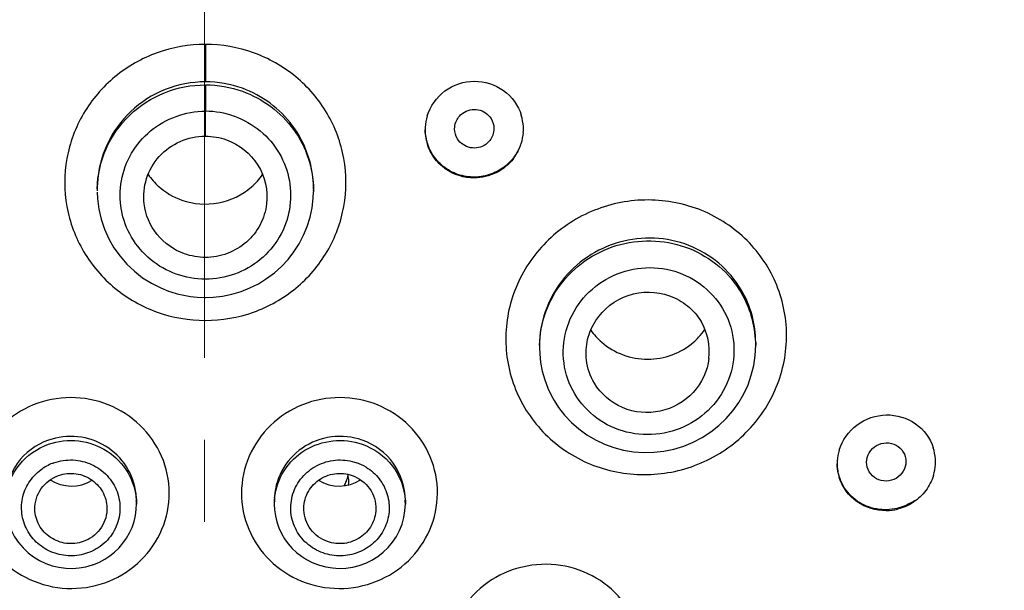
# Model space of a CAD drawing. Units: millimetres. Extents: x 72 to 8628, y -1389 to 626.
# Drawn here: x 7562 to 7592, y 284 to 301 of the extents above; entities that cross this region are included whole.
import ezdxf

# ---------------------------------------------------------------- set-up
doc = ezdxf.new("R2010")
doc.units = ezdxf.units.MM
doc.header["$MEASUREMENT"] = 0
doc.linetypes.add('CENTER', pattern=[2, 1.25, -0.25, 0.25, -0.25])
doc.linetypes.add('CENTER2', pattern=[1.125, 0.75, -0.125, 0.125, -0.125])
doc.layers.add('Centerline', color=4, linetype='CENTER', lineweight=15)
doc.layers.add('Dimensions', color=7, linetype='Continuous')
doc.styles.get("Standard").update_dxf_attribs({"font": 'helr45w_0.ttf'})
doc.dimstyles.get("Standard").update_dxf_attribs({"dimscale": 10, "dimtxt": 2.5, "dimasz": 0.8, "dimexe": 1, "dimexo": 1, "dimgap": 1, "dimtad": 2, "dimtih": 1, "dimtoh": 1, "dimdec": 0, "dimzin": 0, "dimdsep": 46, "dimtxsty": 'Standard', "dimblk": 'DOT', "dimcen": 2, "dimclrd": 1, "dimclre": 1, "dimclrt": 1, "dimadec": 0, "dimazin": 0, "dimtfac": 1, "dimtdec": 0, "dimtofl": 0, "dimtmove": 0, "dimatfit": 3, "dimfxl": 1, "dimtolj": 1, "dimtzin": 0, "dimarcsym": 0})

# ---------------------------------------------------------------- blocks, each defined once
blk = doc.blocks.new('_Dot')
at = {"color": 0, "linetype": 'ByBlock', "lineweight": -2}
blk.add_line((-0.5, 0), (-1, 0), dxfattribs=at)
at = {"color": 0, "linetype": 'ByBlock', "const_width": 0.5}
blk.add_lwpolyline([(-0.25, 0, 1), (0.25, 0, 1)], format="xyb", close=True, dxfattribs=at)
blk = doc.blocks.new('*D16')
at = {"layer": 'Dimensions', "color": 1, "lineweight": -2, "transparency": 16777216}
for p, q in [((7577.291, 344.148), (7673.538, 344.148)), ((7663.538, 336.148), (7663.538, 96.618)), ((7577.315, 88.618), (7673.538, 88.618))]:
    blk.add_line(p, q, dxfattribs=at)
at = {"layer": 'Dimensions', "color": 1, "lineweight": -2, "transparency": 16777216, "xscale": 8, "yscale": 8, "zscale": 8}
for p, rotation in [((7663.538, 344.148), 90), ((7663.538, 88.618), 270)]:
    blk.add_blockref('_Dot', p, dxfattribs=dict(at, rotation=rotation))
at = {"layer": 'Dimensions', "color": 1, "transparency": 16777216, "insert": (7705.085, 216.383), "char_height": 25, "attachment_point": 5}
blk.add_mtext('\\A1;256', dxfattribs=at)
blk = doc.blocks.new('*D17')
at = {"layer": 'Dimensions', "color": 1, "lineweight": -2, "transparency": 16777216}
for p, q in [((7502.452, 282.048), (7502.452, 402.703)), ((7632.232, 285.297), (7632.232, 402.703)), ((7510.452, 392.703), (7624.232, 392.703))]:
    blk.add_line(p, q, dxfattribs=at)
at = {"layer": 'Dimensions', "color": 1, "lineweight": -2, "transparency": 16777216, "xscale": 8, "yscale": 8, "zscale": 8, "rotation": 180}
blk.add_blockref('_Dot', (7502.452, 392.703), dxfattribs=at)
at = {"layer": 'Dimensions', "color": 1, "lineweight": -2, "transparency": 16777216, "xscale": 8, "yscale": 8, "zscale": 8}
blk.add_blockref('_Dot', (7632.232, 392.703), dxfattribs=at)
at = {"layer": 'Dimensions', "color": 1, "transparency": 16777216, "insert": (7567.342, 415.203), "char_height": 25, "attachment_point": 5}
blk.add_mtext('\\A1;130', dxfattribs=at)

msp = doc.modelspace()

# ---------------------------------------------------------------- linework, layer by layer
at = {"color": 7, "linetype": 'Continuous'}
for p, q in [((7567.315, 300.24), (7567.315, 299.097)), ((7567.315, 299.005), (7567.315, 298.2)), ((7567.315, 297.439), (7567.315, 298.2)), ((7564.015, 295.855), (7564.015, 295.828)), ((7564.015, 295.828), (7564.015, 295.772)), ((7570.615, 295.828), (7570.615, 295.772)), ((7570.615, 295.772), (7570.615, 295.745)), ((7577.513, 291.033), (7577.513, 290.993)), ((7577.513, 290.993), (7577.519, 290.8)), ((7584.112, 291.138), (7584.112, 291.059)), ((7565.204, 286.043), (7565.211, 286.23)), ((7565.211, 286.32), (7565.211, 286.204)), ((7565.211, 286.229), (7565.211, 286.204)), ((7569.419, 286.32), (7569.419, 286.201)), ((7569.419, 286.201), (7569.427, 286.036)), ((7573.407, 286), (7573.419, 286.213)), ((7573.419, 286.324), (7573.419, 286.211))]:
    msp.add_line(p, q, dxfattribs=at)
for points in [[(7564.016, 295.733), (7564.024, 295.534), (7564.064, 295.216), (7564.135, 294.904), (7564.236, 294.601), (7564.367, 294.31), (7564.526, 294.033), (7564.711, 293.773), (7564.92, 293.533), (7565.151, 293.315), (7565.401, 293.12), (7565.67, 292.951), (7565.952, 292.808), (7566.19, 292.712)], [(7567.315, 292.518), (7567.55, 292.526), (7567.838, 292.559), (7568.124, 292.617), (7568.403, 292.699), (7568.674, 292.806), (7568.936, 292.937), (7569.185, 293.09), (7569.42, 293.265), (7569.639, 293.461), (7569.839, 293.675), (7570.02, 293.907), (7570.178, 294.154), (7570.314, 294.414), (7570.426, 294.685), (7570.512, 294.966), (7570.573, 295.252), (7570.607, 295.543), (7570.615, 295.745)], [(7566.19, 292.712), (7566.258, 292.689), (7566.456, 292.63), (7566.658, 292.583), (7566.863, 292.548), (7567.069, 292.527), (7567.276, 292.518), (7567.315, 292.518)], [(7577.96, 289.37), (7578.097, 289.158), (7578.281, 288.923), (7578.487, 288.704), (7578.712, 288.505), (7578.957, 288.327), (7579.218, 288.172), (7579.493, 288.042), (7579.781, 287.937), (7580.079, 287.858), (7580.384, 287.808), (7580.693, 287.785), (7581.003, 287.792), (7581.312, 287.827), (7581.617, 287.89), (7581.915, 287.981), (7582.204, 288.1), (7582.48, 288.245), (7582.741, 288.414), (7582.985, 288.607), (7583.21, 288.822), (7583.413, 289.056), (7583.593, 289.307), (7583.748, 289.574), (7583.877, 289.853), (7583.978, 290.143), (7584.052, 290.439), (7584.096, 290.74), (7584.112, 291.062)], [(7577.519, 290.8), (7577.547, 290.529), (7577.598, 290.263), (7577.671, 290.004), (7577.766, 289.752), (7577.881, 289.51), (7577.96, 289.37)], [(7561.224, 285.991), (7561.259, 285.785), (7561.316, 285.584), (7561.395, 285.39), (7561.494, 285.205), (7561.613, 285.032), (7561.75, 284.871), (7561.903, 284.726), (7562.071, 284.598), (7562.252, 284.488), (7562.443, 284.398), (7562.641, 284.329), (7562.846, 284.28), (7563.053, 284.253), (7563.26, 284.247), (7563.467, 284.262), (7563.669, 284.298), (7563.866, 284.353), (7563.89, 284.362)], [(7564.082, 284.441), (7564.246, 284.528), (7564.4, 284.629), (7564.545, 284.744), (7564.679, 284.873), (7564.8, 285.013), (7564.907, 285.165), (7565, 285.327), (7565.076, 285.497), (7565.137, 285.674), (7565.179, 285.857), (7565.204, 286.043)], [(7569.427, 286.036), (7569.453, 285.848), (7569.497, 285.664), (7569.558, 285.485), (7569.637, 285.314), (7569.732, 285.151), (7569.842, 284.999), (7569.965, 284.858), (7570.101, 284.73), (7570.249, 284.615), (7570.406, 284.515)], [(7570.74, 284.362), (7570.795, 284.343), (7570.992, 284.291), (7571.194, 284.259), (7571.4, 284.247), (7571.606, 284.255), (7571.812, 284.285), (7572.014, 284.336), (7572.21, 284.408), (7572.398, 284.499), (7572.576, 284.61), (7572.742, 284.739), (7572.892, 284.884), (7573.027, 285.044), (7573.144, 285.218), (7573.241, 285.402), (7573.318, 285.595), (7573.373, 285.795), (7573.407, 286)], [(7563.89, 284.362), (7563.912, 284.369), (7564.082, 284.441)], [(7570.406, 284.515), (7570.572, 284.43), (7570.74, 284.362)]]:
    msp.add_lwpolyline(points, dxfattribs=at)
for centre, radius, start, end in [((7567.311, 295.751), 3.346, 70.2143, 89.9275), ((7567.312, 295.546), 2.653, 70.329, 89.9321), ((7575.486, 297.63), 1.463, 163.097, 176.8674), ((7575.569, 297.65), 1.453, 3.183, 17.1575), ((7575.486, 297.631), 1.463, 176.9006, 180.0029), ((7575.483, 297.632), 1.46, 180.0395, 197.4855), ((7575.559, 297.651), 1.464, 342.5272, 356.1723), ((7575.559, 297.65), 1.463, 356.2049, 359.9977), ((7575.563, 297.65), 1.46, 1.0459, 3.157), ((7575.561, 297.65), 1.462, 359.9981, 1.0461), ((7575.539, 297.66), 1.486, 322.5789, 335.8312), ((7575.545, 297.656), 1.479, 335.8681, 342.505), ((7567.254, 297.43), 2.045, 214.5084, 228.2085), ((7567.375, 297.431), 2.047, 311.1191, 325.5519), ((7567.246, 295.828), 3.231, 177.0506, 179.5202), ((7567.184, 295.771), 3.169, 178.8335, 179.99), ((7567.397, 295.829), 3.218, 359.992, 2.5779), ((7567.446, 295.771), 3.169, 0.0081, 0.6132), ((7580.952, 291.139), 3.16, 359.9904, 30.6714), ((7580.971, 291.056), 3.141, 1.4846, 30.7694), ((7580.76, 292.703), 2.057, 215.0864, 229.0163), ((7580.884, 292.686), 2.031, 316.953, 325.6921), ((7580.903, 290.864), 1.792, 353.1981, 30.7032), ((7580.867, 292.703), 2.055, 310.9335, 316.9363), ((7580.64, 290.995), 3.127, 178.8854, 179.9975), ((7580.984, 291.059), 3.128, 0.0664, 1.4408), ((7588.185, 287.5), 1.413, 3.7259, 17.4696), ((7588.041, 287.439), 1.443, 163.1754, 176.7662), ((7563.199, 286.034), 1.521, 109.4307, 124.2206), ((7571.43, 286.032), 1.524, 58.8485, 70.556), ((7588.032, 287.441), 1.433, 176.8106, 180.001), ((7588.02, 287.442), 1.422, 180.0271, 197.3738), ((7588.155, 287.501), 1.443, 343.2395, 356.8282), ((7588.172, 287.499), 1.426, 1.0741, 3.708), ((7588.166, 287.499), 1.433, 356.8735, 0.0014), ((7588.168, 287.499), 1.43, 0.002, 1.0747), ((7570.657, 287.291), 1.033, 338.5631, 348.7057), ((7570.664, 286.888), 1.027, 0.0258, 12.9827), ((7570.647, 287.295), 1.045, 329.8228, 338.5358), ((7570.667, 286.888), 1.024, 354.8251, 0.0008), ((7563.284, 286.309), 1.927, 0.3187, 6.1996), ((7571.306, 286.204), 1.887, 174.1504, 179.9913), ((7563.323, 286.204), 1.887, 0.7556, 3.184), ((7571.539, 286.211), 1.88, 0.0482, 3.4522), ((7588.076, 287.572), 1.534, 300.2145, 305.1776), ((7588.066, 287.564), 1.556, 271.1768, 284.0456)]:
    msp.add_arc(centre, radius, start, end, dxfattribs=at)
for centre, start_param, end_param in [((7563.232, 287.878), -2.165632, -1.000462), ((7571.398, 287.878), -2.141137, -0.97595)]:
    msp.add_ellipse(centre, major_axis=(1.161, 0), ratio=0.963827, start_param=start_param, end_param=end_param, dxfattribs=at)
for points, knots in [([(7567.315, 300.24), (7566.818, 300.24), (7565.818, 300.068), (7564.503, 299.322), (7563.524, 298.177), (7563.002, 296.771), (7563.003, 295.276), (7563.525, 293.872), (7564.503, 292.731), (7565.381, 292.236), (7565.847, 292.07)], [0, 0, 0, 0, 0.126335, 0.252157, 0.377192, 0.50148, 0.625423, 0.749568, 0.874343, 1, 1, 1, 1]), ([(7567.315, 291.817), (7567.812, 291.817), (7568.812, 291.988), (7570.127, 292.731), (7571.107, 293.874), (7571.628, 295.279), (7571.627, 296.774), (7571.105, 298.179), (7570.128, 299.322), (7569.249, 299.819), (7568.784, 299.986)], [0, 0, 0, 0, 0.126324, 0.252053, 0.376939, 0.501116, 0.625062, 0.749324, 0.874251, 1, 1, 1, 1]), ([(7567.315, 299.097), (7566.899, 299.097), (7566.059, 298.937), (7564.986, 298.253), (7564.244, 297.226), (7564.041, 296.404), (7564.02, 295.994)], [0, 0, 0, 0, 0.251651, 0.502383, 0.751771, 1, 1, 1, 1]), ([(7574.086, 298.056), (7574.177, 298.354), (7574.566, 298.908), (7575.208, 299.115), (7575.523, 299.117)], [0, 0, 0, 0, 0.497646, 1, 1, 1, 1]), ([(7575.523, 299.117), (7575.836, 299.119), (7576.477, 298.922), (7576.867, 298.374), (7576.958, 298.079)], [0, 0, 0, 0, 0.502775, 1, 1, 1, 1]), ([(7564.016, 295.836), (7564.024, 296.251), (7564.21, 297.09), (7564.951, 298.142), (7566.038, 298.842), (7566.891, 299.005), (7567.315, 299.005)], [0, 0, 0, 0, 0.247619, 0.496626, 0.747579, 1, 1, 1, 1]), ([(7570.612, 295.973), (7570.583, 296.605), (7570.134, 297.883), (7569.042, 298.683), (7568.444, 298.9)], [0, 0, 0, 0, 0.49815, 1, 1, 1, 1]), ([(7568.444, 298.809), (7568.755, 298.698), (7569.346, 298.382), (7570.048, 297.67), (7570.502, 296.785), (7570.611, 296.13), (7570.615, 295.805)], [0, 0, 0, 0, 0.252321, 0.50295, 0.752006, 1, 1, 1, 1]), ([(7566.425, 293.228), (7566.142, 293.33), (7565.608, 293.632), (7565.015, 294.328), (7564.699, 295.182), (7564.7, 296.091), (7565.016, 296.945), (7565.609, 297.64), (7566.407, 298.094), (7567.014, 298.2), (7567.315, 298.2)], [0, 0, 0, 0, 0.125845, 0.250817, 0.375094, 0.499102, 0.623353, 0.748237, 0.873852, 1, 1, 1, 1]), ([(7575.174, 298.144), (7575.304, 298.237), (7575.654, 298.318), (7575.951, 298.112), (7576.035, 297.978)], [0, 0, 0, 0, 0.502015, 1, 1, 1, 1]), ([(7568.205, 298.045), (7568.488, 297.943), (7569.022, 297.64), (7569.614, 296.944), (7569.931, 296.09), (7569.931, 295.181), (7569.616, 294.328), (7569.022, 293.632), (7568.224, 293.179), (7567.617, 293.074), (7567.315, 293.074)], [0, 0, 0, 0, 0.125827, 0.250809, 0.375072, 0.499006, 0.623184, 0.748065, 0.873716, 1, 1, 1, 1]), ([(7576.932, 297.171), (7576.873, 297.011), (7576.697, 296.708), (7576.294, 296.371), (7575.8, 296.187), (7575.272, 296.179), (7574.774, 296.348), (7574.365, 296.675), (7574.094, 297.12), (7574.026, 297.462), (7574.023, 297.631)], [0, 0, 0, 0, 0.124542, 0.249881, 0.375789, 0.501793, 0.627375, 0.752199, 0.876282, 1, 1, 1, 1]), ([(7565.446, 295.374), (7565.416, 295.63), (7565.467, 296.163), (7565.869, 296.856), (7566.522, 297.328), (7567.052, 297.439), (7567.315, 297.439)], [0, 0, 0, 0, 0.247741, 0.496709, 0.7476, 1, 1, 1, 1]), ([(7567.96, 297.327), (7568.345, 297.189), (7569.041, 296.642), (7569.231, 295.776), (7569.184, 295.374)], [0, 0, 0, 0, 0.502712, 1, 1, 1, 1]), ([(7575.872, 297.188), (7575.742, 297.096), (7575.392, 297.015), (7575.095, 297.22), (7575.011, 297.355)], [0, 0, 0, 0, 0.502008, 1, 1, 1, 1]), ([(7575.523, 296.163), (7575.212, 296.161), (7574.574, 296.357), (7574.183, 296.9), (7574.091, 297.193)], [0, 0, 0, 0, 0.502768, 1, 1, 1, 1]), ([(7576.719, 296.757), (7576.58, 296.576), (7576.214, 296.273), (7575.752, 296.165), (7575.523, 296.163)], [0, 0, 0, 0, 0.498648, 1, 1, 1, 1]), ([(7566.599, 295.488), (7566.952, 295.365), (7567.734, 295.303), (7568.441, 295.645), (7568.721, 295.889)], [0, 0, 0, 0, 0.501774, 1, 1, 1, 1]), ([(7584.48, 293.441), (7584.2, 293.912), (7583.437, 294.752), (7581.897, 295.47), (7580.189, 295.555), (7578.572, 294.998), (7577.286, 293.881), (7576.525, 292.368), (7576.408, 290.689), (7576.779, 289.627), (7577.057, 289.158)], [0, 0, 0, 0, 0.124219, 0.249598, 0.375908, 0.502375, 0.628145, 0.752757, 0.876443, 1, 1, 1, 1]), ([(7566.673, 293.85), (7566.352, 293.965), (7565.764, 294.376), (7565.486, 295.039), (7565.446, 295.374)], [0, 0, 0, 0, 0.502529, 1, 1, 1, 1]), ([(7569.184, 295.374), (7569.157, 295.152), (7569.021, 294.714), (7568.593, 294.176), (7567.999, 293.821), (7567.542, 293.739), (7567.315, 293.739)], [0, 0, 0, 0, 0.247766, 0.496947, 0.747849, 1, 1, 1, 1]), ([(7583.67, 292.751), (7583.49, 293.054), (7583.023, 293.606), (7582.09, 294.158), (7581.024, 294.383), (7579.937, 294.258), (7578.944, 293.799), (7578.149, 293.053), (7577.633, 292.1), (7577.513, 291.386), (7577.513, 291.033)], [0, 0, 0, 0, 0.123808, 0.248406, 0.373869, 0.499866, 0.625892, 0.751418, 0.876111, 1, 1, 1, 1]), ([(7577.514, 291.056), (7577.52, 291.403), (7577.652, 292.104), (7578.18, 293.034), (7578.982, 293.754), (7579.973, 294.19), (7581.052, 294.296), (7582.108, 294.061), (7583.029, 293.509), (7583.492, 292.963), (7583.67, 292.663)], [0, 0, 0, 0, 0.123384, 0.247664, 0.373003, 0.499129, 0.62546, 0.751309, 0.876141, 1, 1, 1, 1]), ([(7577.057, 289.158), (7577.337, 288.687), (7578.099, 287.845), (7579.64, 287.129), (7581.347, 287.045), (7582.964, 287.604), (7584.251, 288.72), (7585.013, 290.232), (7585.13, 291.91), (7584.759, 292.973), (7584.48, 293.441)], [0, 0, 0, 0, 0.124236, 0.249596, 0.375915, 0.502413, 0.628204, 0.752815, 0.876473, 1, 1, 1, 1]), ([(7578.588, 289.575), (7578.419, 289.86), (7578.193, 290.506), (7578.263, 291.527), (7578.726, 292.447), (7579.509, 293.126), (7580.492, 293.465), (7581.531, 293.413), (7582.466, 292.976), (7582.93, 292.464), (7583.1, 292.178)], [0, 0, 0, 0, 0.123539, 0.247226, 0.371876, 0.497683, 0.624178, 0.750497, 0.875809, 1, 1, 1, 1]), ([(7578.948, 290.607), (7578.923, 290.814), (7578.948, 291.242), (7579.281, 292.025), (7580.177, 292.723), (7581.313, 292.708), (7582.056, 292.286), (7582.337, 291.96), (7582.444, 291.78)], [0, 0, 0, 0, 0.124306, 0.249426, 0.498985, 0.749382, 0.875193, 1, 1, 1, 1]), ([(7583.1, 292.178), (7583.27, 291.893), (7583.496, 291.248), (7583.425, 290.227), (7582.963, 289.307), (7582.18, 288.628), (7581.197, 288.289), (7580.159, 288.342), (7579.223, 288.778), (7578.759, 289.289), (7578.588, 289.575)], [0, 0, 0, 0, 0.123546, 0.247218, 0.371855, 0.497666, 0.624179, 0.750509, 0.875809, 1, 1, 1, 1]), ([(7579.412, 291.15), (7579.602, 290.985), (7580.049, 290.722), (7580.813, 290.587), (7581.576, 290.722), (7582.023, 290.985), (7582.214, 291.15)], [0, 0, 0, 0, 0.248917, 0.500001, 0.751077, 1, 1, 1, 1]), ([(7582.683, 290.652), (7582.638, 290.275), (7582.29, 289.526), (7581.224, 288.929), (7580.007, 289.033), (7579.382, 289.575), (7579.188, 289.901)], [0, 0, 0, 0, 0.248317, 0.500049, 0.751746, 1, 1, 1, 1]), ([(7564.243, 283.807), (7564.607, 283.935), (7565.29, 284.334), (7566.001, 285.272), (7566.288, 286.408), (7566.104, 287.565), (7565.479, 288.564), (7564.513, 289.253), (7563.355, 289.532), (7562.564, 289.415), (7562.197, 289.286)], [0, 0, 0, 0, 0.125669, 0.250004, 0.373429, 0.496866, 0.621229, 0.74687, 0.873413, 1, 1, 1, 1]), ([(7572.433, 289.286), (7572.067, 289.415), (7571.275, 289.532), (7570.117, 289.253), (7569.151, 288.564), (7568.526, 287.566), (7568.342, 286.408), (7568.629, 285.272), (7569.34, 284.334), (7570.023, 283.935), (7570.387, 283.807)], [0, 0, 0, 0, 0.126576, 0.253107, 0.37875, 0.503113, 0.626551, 0.749974, 0.874321, 1, 1, 1, 1]), ([(7562.197, 289.286), (7561.833, 289.157), (7561.15, 288.758), (7560.442, 287.819), (7560.156, 286.683), (7560.34, 285.527), (7560.963, 284.528), (7561.928, 283.84), (7563.085, 283.561), (7563.876, 283.678), (7564.243, 283.807)], [0, 0, 0, 0, 0.125681, 0.250032, 0.373465, 0.496896, 0.621239, 0.746866, 0.87341, 1, 1, 1, 1]), ([(7570.387, 283.807), (7570.754, 283.678), (7571.545, 283.561), (7572.702, 283.84), (7573.667, 284.528), (7574.29, 285.527), (7574.474, 286.683), (7574.188, 287.819), (7573.48, 288.758), (7572.797, 289.157), (7572.433, 289.286)], [0, 0, 0, 0, 0.126579, 0.253111, 0.378739, 0.503081, 0.626511, 0.749943, 0.874306, 1, 1, 1, 1]), ([(7586.66, 287.857), (7586.751, 288.156), (7587.141, 288.71), (7587.782, 288.925), (7588.098, 288.931)], [0, 0, 0, 0, 0.497191, 1, 1, 1, 1]), ([(7588.098, 288.931), (7588.409, 288.937), (7589.047, 288.754), (7589.441, 288.215), (7589.533, 287.924)], [0, 0, 0, 0, 0.504384, 1, 1, 1, 1]), ([(7565.2, 286.517), (7565.168, 286.81), (7564.963, 287.391), (7564.304, 288.034), (7563.428, 288.332), (7562.81, 288.26), (7562.527, 288.16)], [0, 0, 0, 0, 0.247175, 0.49669, 0.748213, 1, 1, 1, 1]), ([(7572.103, 288.16), (7571.805, 288.265), (7571.149, 288.334), (7570.235, 287.984), (7569.582, 287.262), (7569.421, 286.63), (7569.419, 286.32)], [0, 0, 0, 0, 0.251982, 0.503584, 0.752954, 1, 1, 1, 1]), ([(7562.527, 288.16), (7562.152, 288.027), (7561.469, 287.527), (7561.211, 286.717), (7561.211, 286.324)], [0, 0, 0, 0, 0.502934, 1, 1, 1, 1]), ([(7561.223, 286.424), (7561.264, 286.779), (7561.559, 287.483), (7562.186, 287.914), (7562.527, 288.034)], [0, 0, 0, 0, 0.496375, 1, 1, 1, 1]), ([(7562.527, 288.034), (7562.818, 288.137), (7563.454, 288.208), (7564.349, 287.889), (7565.007, 287.213), (7565.191, 286.609), (7565.208, 286.309)], [0, 0, 0, 0, 0.252678, 0.504694, 0.753812, 1, 1, 1, 1]), ([(7569.429, 286.396), (7569.459, 286.688), (7569.662, 287.269), (7570.322, 287.911), (7571.2, 288.207), (7571.82, 288.134), (7572.103, 288.034)], [0, 0, 0, 0, 0.246421, 0.49576, 0.74762, 1, 1, 1, 1]), ([(7573.419, 286.324), (7573.419, 286.717), (7573.161, 287.527), (7572.478, 288.028), (7572.103, 288.16)], [0, 0, 0, 0, 0.497035, 1, 1, 1, 1]), ([(7572.103, 288.034), (7572.46, 287.909), (7573.113, 287.448), (7573.393, 286.696), (7573.416, 286.324)], [0, 0, 0, 0, 0.503851, 1, 1, 1, 1]), ([(7587.498, 287.484), (7587.498, 287.586), (7587.555, 287.794), (7587.709, 287.944), (7587.798, 287.996)], [0, 0, 0, 0, 0.496185, 1, 1, 1, 1]), ([(7587.798, 287.996), (7587.888, 288.048), (7588.097, 288.107), (7588.409, 288.033), (7588.642, 287.814), (7588.698, 287.608), (7588.698, 287.507)], [0, 0, 0, 0, 0.25391, 0.505626, 0.753634, 1, 1, 1, 1]), ([(7562.693, 287.469), (7562.877, 287.534), (7563.275, 287.593), (7563.857, 287.453), (7564.342, 287.106), (7564.655, 286.604), (7564.746, 286.023), (7564.602, 285.452), (7564.246, 284.981), (7563.903, 284.781), (7563.721, 284.717)], [0, 0, 0, 0, 0.126642, 0.253212, 0.378889, 0.503276, 0.626755, 0.750188, 0.874421, 1, 1, 1, 1]), ([(7570.91, 284.717), (7570.727, 284.781), (7570.384, 284.982), (7570.027, 285.454), (7569.884, 286.025), (7569.976, 286.606), (7570.29, 287.107), (7570.775, 287.453), (7571.356, 287.593), (7571.753, 287.534), (7571.937, 287.469)], [0, 0, 0, 0, 0.12574, 0.250133, 0.373621, 0.497098, 0.621492, 0.747116, 0.873521, 1, 1, 1, 1]), ([(7572.218, 287.336), (7572.372, 287.243), (7572.649, 286.999), (7572.9, 286.511), (7572.954, 285.966), (7572.803, 285.438), (7572.469, 284.999), (7571.997, 284.706), (7571.451, 284.597), (7571.082, 284.656), (7570.91, 284.717)], [0, 0, 0, 0, 0.125195, 0.249194, 0.37262, 0.496348, 0.621089, 0.746953, 0.873465, 1, 1, 1, 1]), ([(7588.358, 286.063), (7588.148, 286.022), (7587.708, 286.03), (7587.118, 286.311), (7586.705, 286.812), (7586.603, 287.233), (7586.599, 287.441)], [0, 0, 0, 0, 0.253729, 0.504723, 0.752843, 1, 1, 1, 1]), ([(7588.398, 286.995), (7588.309, 286.943), (7588.1, 286.884), (7587.787, 286.958), (7587.555, 287.177), (7587.498, 287.383), (7587.498, 287.484)], [0, 0, 0, 0, 0.253881, 0.505577, 0.753611, 1, 1, 1, 1]), ([(7588.698, 287.507), (7588.698, 287.406), (7588.641, 287.198), (7588.487, 287.047), (7588.398, 286.995)], [0, 0, 0, 0, 0.496167, 1, 1, 1, 1]), ([(7563.721, 284.717), (7563.551, 284.657), (7563.189, 284.598), (7562.652, 284.7), (7562.184, 284.98), (7561.846, 285.404), (7561.683, 285.916), (7561.716, 286.452), (7561.94, 286.941), (7562.198, 287.193), (7562.344, 287.293)], [0, 0, 0, 0, 0.126694, 0.253398, 0.379393, 0.504214, 0.62801, 0.751421, 0.875211, 1, 1, 1, 1]), ([(7562.111, 286.053), (7562.106, 286.271), (7562.244, 286.727), (7562.625, 287.008), (7562.835, 287.081)], [0, 0, 0, 0, 0.496378, 1, 1, 1, 1]), ([(7562.835, 287.081), (7563.003, 287.141), (7563.373, 287.178), (7563.886, 286.973), (7564.243, 286.557), (7564.318, 286.197), (7564.311, 286.024)], [0, 0, 0, 0, 0.252647, 0.504579, 0.753599, 1, 1, 1, 1]), ([(7570.319, 286.024), (7570.312, 286.197), (7570.387, 286.557), (7570.744, 286.973), (7571.257, 287.178), (7571.627, 287.141), (7571.795, 287.081)], [0, 0, 0, 0, 0.246396, 0.495423, 0.747351, 1, 1, 1, 1]), ([(7571.795, 287.081), (7572.005, 287.008), (7572.386, 286.727), (7572.524, 286.271), (7572.519, 286.053)], [0, 0, 0, 0, 0.503614, 1, 1, 1, 1]), ([(7588.098, 286.009), (7587.788, 286.003), (7587.149, 286.186), (7586.755, 286.726), (7586.663, 287.017)], [0, 0, 0, 0, 0.504265, 1, 1, 1, 1]), ([(7589.304, 286.624), (7589.2, 286.485), (7588.94, 286.24), (7588.614, 286.097), (7588.444, 286.055)], [0, 0, 0, 0, 0.498497, 1, 1, 1, 1]), ([(7563.588, 285.065), (7563.425, 285.008), (7563.068, 284.97), (7562.569, 285.155), (7562.208, 285.542), (7562.115, 285.884), (7562.111, 286.053)], [0, 0, 0, 0, 0.2525, 0.504395, 0.753547, 1, 1, 1, 1]), ([(7564.311, 286.024), (7564.301, 285.816), (7564.15, 285.395), (7563.786, 285.135), (7563.588, 285.065)], [0, 0, 0, 0, 0.496443, 1, 1, 1, 1]), ([(7571.043, 285.066), (7570.844, 285.135), (7570.48, 285.395), (7570.329, 285.816), (7570.319, 286.024)], [0, 0, 0, 0, 0.503548, 1, 1, 1, 1]), ([(7572.519, 286.053), (7572.515, 285.884), (7572.422, 285.542), (7572.061, 285.155), (7571.562, 284.97), (7571.205, 285.008), (7571.043, 285.066)], [0, 0, 0, 0, 0.24645, 0.495606, 0.747498, 1, 1, 1, 1]), ([(7580.258, 282.947), (7580.063, 283.273), (7579.53, 283.855), (7578.459, 284.353), (7577.27, 284.416), (7576.143, 284.035), (7575.245, 283.265), (7574.713, 282.219), (7574.633, 281.057), (7574.892, 280.322), (7575.085, 279.999)], [0, 0, 0, 0, 0.12419, 0.249901, 0.376736, 0.503586, 0.629353, 0.753593, 0.87677, 1, 1, 1, 1])]:
    msp.add_open_spline(points, degree=3, knots=knots, dxfattribs=at)
for points in [[(7568.784, 299.986), (7568.316, 300.153), (7567.812, 300.24), (7567.315, 300.24)], [(7567.315, 299.005), (7567.697, 299.005), (7568.084, 298.938), (7568.444, 298.809)], [(7574.959, 297.865), (7575, 297.975), (7575.078, 298.076), (7575.174, 298.144)], [(7574.923, 297.662), (7574.923, 297.731), (7574.936, 297.801), (7574.959, 297.865)], [(7576.035, 297.978), (7576.091, 297.887), (7576.123, 297.777), (7576.123, 297.67)], [(7575.011, 297.355), (7574.955, 297.445), (7574.923, 297.556), (7574.923, 297.662)], [(7576.123, 297.67), (7576.123, 297.602), (7576.11, 297.532), (7576.087, 297.468)], [(7567.315, 297.439), (7567.533, 297.439), (7567.755, 297.401), (7567.96, 297.327)], [(7576.087, 297.468), (7576.046, 297.357), (7575.968, 297.256), (7575.872, 297.188)], [(7565.891, 295.905), (7566.095, 295.723), (7566.341, 295.579), (7566.599, 295.488)], [(7567.315, 293.739), (7567.098, 293.739), (7566.878, 293.777), (7566.673, 293.85)], [(7567.315, 293.074), (7567.014, 293.074), (7566.709, 293.127), (7566.425, 293.228)], [(7565.847, 292.07), (7566.315, 291.903), (7566.818, 291.817), (7567.315, 291.817)], [(7579.188, 289.901), (7579.061, 290.114), (7578.977, 290.36), (7578.948, 290.607)], [(7589.537, 287.085), (7589.487, 286.92), (7589.407, 286.762), (7589.304, 286.624)], [(7588.848, 286.246), (7588.697, 286.158), (7588.529, 286.095), (7588.358, 286.063)]]:
    msp.add_open_spline(points, degree=3, dxfattribs=at)
at = {"layer": 'Centerline', "color": 4, "linetype": 'CENTER2', "ltscale": 20}
msp.add_line((7567.291, -879.329), (7567.291, 376.147), dxfattribs=at)

# ---------------------------------------------------------------- dimensions: what is measured, and where the dimension line sits
at = {"layer": 'Dimensions', "color": 3}
dim = msp.add_linear_dim(base=(7632.232, 392.703), p1=(7502.452, 272.048), p2=(7632.232, 275.297), dimstyle='Standard', override={"dimtxt": 2.5, "dimgap": 1}, dxfattribs=at)
dim.commit()
dim.dimension.update_dxf_attribs({"geometry": '*D17', "text_midpoint": (7567.342, 415.203)})
dim = msp.add_linear_dim(base=(7663.538, 88.618), p1=(7567.291, 344.148), p2=(7567.315, 88.618), angle=90, dimstyle='Standard', override={"dimgap": 1}, dxfattribs=at)
dim.commit()
dim.dimension.update_dxf_attribs({"geometry": '*D16', "text_midpoint": (7663.538, 216.383), "dimtype": 160})

doc.saveas('drawing.dxf')
